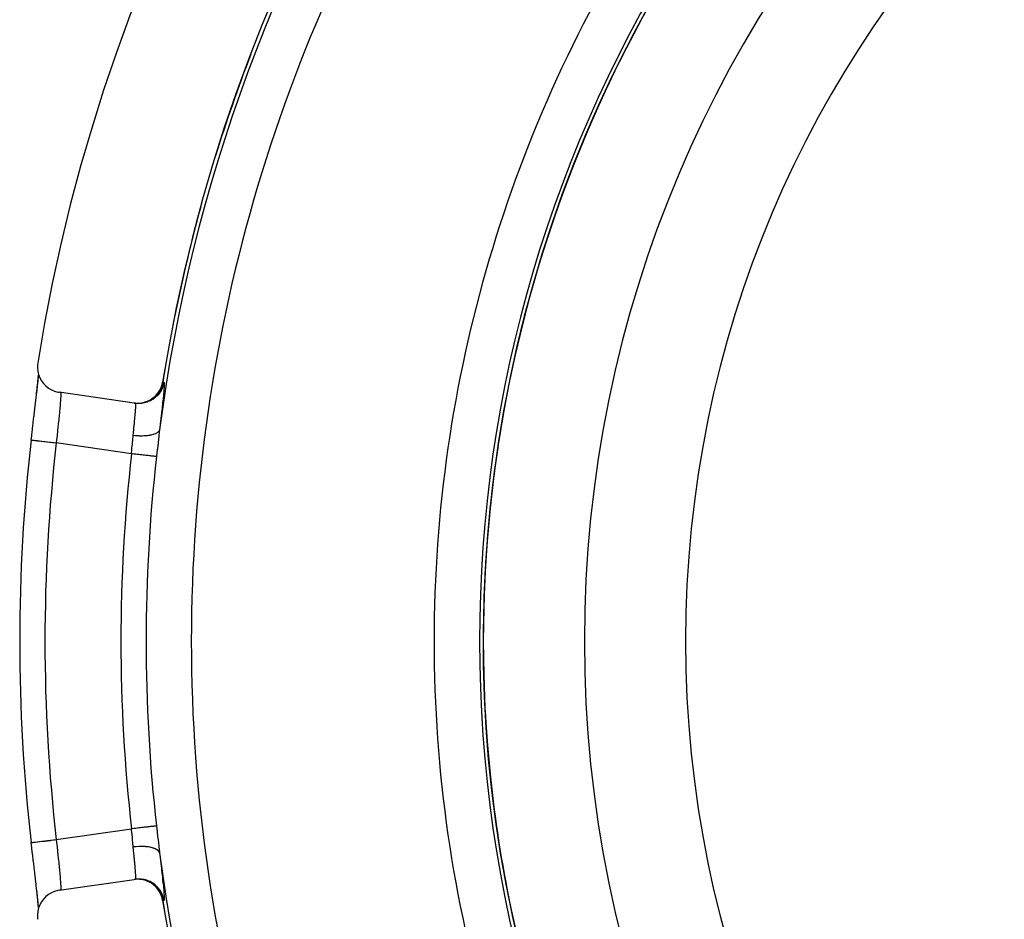
# Model space of a CAD drawing. Units: millimetres. Extents: x -260 to 450, y -278 to 278.
# Drawn here: x 310 to 349, y 7 to 43 of the extents above; entities that cross this region are included whole.
import ezdxf

# ---------------------------------------------------------------- set-up
doc = ezdxf.new("R2010")
doc.units = ezdxf.units.MM
doc.linetypes.add('DASHED', pattern=[9.652, 8.128, -1.524])
doc.layers.add('nevidi', color=4, linetype='DASHED')

msp = doc.modelspace()

# ---------------------------------------------------------------- linework, layer by layer
at = {"color": 2}
for p, q in [((314.368, 27.427), (311.399, 27.856)), ((314.419, 27.42), (314.374, 27.427)), ((311.399, 8.144), (314.368, 8.573)), ((314.416, 8.579), (314.368, 8.573)), ((314.372, 8.573), (314.419, 8.58))]:
    msp.add_line(p, q, dxfattribs=at)
for points in [[(310.553, 29.003), (310.547, 28.955), (310.541, 28.82), (310.554, 28.686), (310.585, 28.554), (310.633, 28.427), (310.698, 28.309), (310.778, 28.2), (310.872, 28.103), (310.979, 28.019), (311.096, 27.951), (311.221, 27.899), (311.351, 27.864), (311.399, 27.856)], [(310.297, 25.965), (310.317, 26.133), (310.321, 26.169), (310.346, 26.387), (310.35, 26.422), (310.375, 26.637), (310.379, 26.672), (310.404, 26.884), (310.408, 26.918), (310.432, 27.124), (310.436, 27.157), (310.459, 27.355), (310.463, 27.387), (310.485, 27.576), (310.488, 27.606), (310.509, 27.786), (310.513, 27.814), (310.532, 27.984), (310.535, 28.011), (310.552, 28.167), (310.555, 28.191), (310.57, 28.333), (310.573, 28.355), (310.586, 28.484), (310.588, 28.504), (310.591, 28.538)], [(310.506, 27.749), (310.528, 27.938), (310.547, 28.112), (310.563, 28.271), (310.578, 28.414), (310.589, 28.54)], [(314.368, 27.427), (314.472, 27.418), (314.475, 27.418), (314.594, 27.421), (314.597, 27.421), (314.715, 27.439), (314.718, 27.439), (314.833, 27.471), (314.836, 27.472), (314.947, 27.517), (314.949, 27.518), (315.053, 27.577), (315.055, 27.578), (315.151, 27.65), (315.153, 27.651), (315.24, 27.733), (315.242, 27.735), (315.318, 27.828), (315.32, 27.83), (315.384, 27.931), (315.385, 27.933), (315.437, 28.041), (315.438, 28.043), (315.476, 28.157), (315.477, 28.159), (315.498, 28.259)], [(315.501, 28.259), (315.501, 28.259), (315.501, 28.259)], [(310.59, 7.475), (310.588, 7.494), (310.575, 7.62), (310.573, 7.642), (310.558, 7.783), (310.555, 7.807), (310.538, 7.961), (310.535, 7.987), (310.516, 8.154), (310.513, 8.182), (310.492, 8.36), (310.489, 8.39), (310.467, 8.579), (310.463, 8.611), (310.44, 8.808), (310.436, 8.841), (310.412, 9.045), (310.408, 9.079), (310.384, 9.289), (310.38, 9.324), (310.355, 9.54), (310.35, 9.575), (310.325, 9.795), (310.321, 9.83), (310.297, 10.035)], [(315.498, 7.741), (315.476, 7.843), (315.476, 7.846), (315.437, 7.959), (315.436, 7.962), (315.384, 8.069), (315.383, 8.072), (315.318, 8.172), (315.317, 8.174), (315.24, 8.267), (315.239, 8.268), (315.151, 8.35), (315.15, 8.352), (315.053, 8.423), (315.051, 8.424), (314.947, 8.483), (314.944, 8.484), (314.833, 8.529), (314.831, 8.53), (314.715, 8.561), (314.713, 8.562), (314.594, 8.579), (314.592, 8.58), (314.472, 8.582), (314.47, 8.582), (314.368, 8.573)], [(310.59, 7.459), (310.578, 7.584), (310.564, 7.727), (310.547, 7.886), (310.528, 8.06), (310.516, 8.154)], [(311.399, 8.144), (311.351, 8.136), (311.22, 8.101), (311.096, 8.049), (310.979, 7.981), (310.872, 7.897), (310.778, 7.8), (310.698, 7.691), (310.633, 7.573), (310.585, 7.446), (310.554, 7.314), (310.541, 7.18), (310.547, 7.045), (310.553, 6.997)]]:
    msp.add_lwpolyline(points, dxfattribs=at)
for radius, start, end in [(70, 9.04361, 170.95639), (65, 9.08136, 170.91864), (51.503, 32.4422, 32.0335), (51.5, 0, 180), (47.5, 0, 180), (64.995, 159.05167, 162.81127), (64.995, 164.66649, 169.04149), (64.995, 170.3198, 170.91859), (69.842, 173.45163, 180), (69.842, 180, 186.54842), (51.505, 180, 180.3871), (51.5, 180, 0), (47.5, 180, 0), (51.505, 181.8323, 182.0382), (51.505, 185.1603, 185.7431), (51.505, 191.0513, 191.1009), (65, 189.08136, 350.91864)]:
    msp.add_arc((379.683, 18), radius, start, end, dxfattribs=at)
at = {"layer": 'nevidi', "color": 7, "linetype": 'Continuous'}
for p, q in [((314.726, 27.441), (314.598, 27.406)), ((314.267, 25.421), (311.29, 25.851)), ((311.29, 10.149), (314.267, 10.579)), ((314.833, 8.529), (314.831, 8.53)), ((315.054, 8.425), (315.048, 8.428)), ((315.153, 8.352), (315.152, 8.354)), ((315.242, 8.267), (315.239, 8.27)), ((315.319, 8.172), (315.317, 8.176)), ((315.385, 8.069), (315.383, 8.073)), ((315.501, 7.741), (315.486, 7.815))]:
    msp.add_line(p, q, dxfattribs=at)
for points in [[(315.549, 28.252), (315.531, 28.167), (315.526, 28.149), (315.526, 28.147), (315.494, 28.051), (315.487, 28.034), (315.486, 28.031), (315.443, 27.94), (315.434, 27.924), (315.433, 27.921), (315.379, 27.836), (315.368, 27.821), (315.367, 27.819), (315.303, 27.74), (315.291, 27.726), (315.289, 27.725), (315.216, 27.654), (315.202, 27.642), (315.2, 27.641), (315.119, 27.58), (315.104, 27.57), (315.102, 27.568), (315.014, 27.519), (314.997, 27.51), (314.995, 27.509), (314.902, 27.47), (314.884, 27.464), (314.882, 27.463), (314.784, 27.436), (314.766, 27.432), (314.764, 27.431), (314.664, 27.416), (314.646, 27.414), (314.643, 27.414), (314.542, 27.41), (314.523, 27.411), (314.521, 27.411), (314.42, 27.42), (314.419, 27.42)], [(315.549, 28.252), (315.554, 28.246), (315.555, 28.243), (315.559, 28.217), (315.559, 28.212), (315.56, 28.167), (315.56, 28.158), (315.558, 28.094), (315.557, 28.082), (315.552, 28), (315.55, 27.986), (315.542, 27.886), (315.541, 27.869), (315.53, 27.753), (315.528, 27.733), (315.514, 27.6), (315.512, 27.577), (315.498, 27.451), (315.496, 27.43), (315.493, 27.405), (315.475, 27.244), (315.472, 27.217), (315.453, 27.044), (315.449, 27.014), (315.428, 26.829), (315.424, 26.797), (315.402, 26.602), (315.398, 26.57), (315.374, 26.37)], [(315.476, 28.153), (315.44, 28.046), (315.438, 28.041)], [(315.501, 28.259), (315.48, 28.159), (315.479, 28.156), (315.478, 28.151), (315.444, 28.052)], [(315.498, 28.259), (315.499, 28.259), (315.5, 28.259)], [(315.501, 28.259), (315.522, 28.256), (315.525, 28.256), (315.546, 28.252), (315.549, 28.252)], [(311.451, 27.849), (311.456, 27.845), (311.457, 27.843), (311.462, 27.829), (311.462, 27.827), (311.463, 27.823), (311.465, 27.795), (311.466, 27.79), (311.466, 27.774), (311.467, 27.75), (311.467, 27.742), (311.466, 27.691), (311.465, 27.685), (311.465, 27.682), (311.462, 27.62), (311.462, 27.609), (311.459, 27.563), (311.457, 27.536), (311.456, 27.523), (311.449, 27.439), (311.448, 27.425), (311.447, 27.411), (311.44, 27.333), (311.438, 27.317), (311.43, 27.231), (311.429, 27.215), (311.427, 27.198), (311.417, 27.087), (311.415, 27.069), (311.41, 27.026), (311.403, 26.951), (311.401, 26.931), (311.388, 26.808), (311.387, 26.8), (311.386, 26.787), (311.373, 26.657), (311.37, 26.636), (311.362, 26.557), (311.356, 26.501), (311.354, 26.478), (311.34, 26.339), (311.337, 26.316), (311.336, 26.302), (311.323, 26.175), (311.321, 26.152), (311.309, 26.038), (311.306, 26.009), (311.304, 25.985), (311.29, 25.851)], [(315.389, 27.935), (315.388, 27.933), (315.387, 27.931), (315.384, 27.925), (315.322, 27.83), (315.321, 27.828), (315.317, 27.823), (315.245, 27.735), (315.243, 27.733), (315.239, 27.729), (315.157, 27.651), (315.155, 27.649), (315.15, 27.645), (315.059, 27.578), (315.056, 27.577), (315.051, 27.573), (314.952, 27.518), (314.95, 27.517), (314.945, 27.515), (314.839, 27.472), (314.837, 27.471)], [(315.384, 27.929), (315.323, 27.833), (315.319, 27.828), (315.318, 27.826), (315.246, 27.738), (315.242, 27.734), (315.24, 27.732), (315.158, 27.653), (315.153, 27.649), (315.151, 27.648), (315.06, 27.58), (315.055, 27.577), (315.053, 27.576)], [(315.442, 28.045), (315.441, 28.043), (315.44, 28.041), (315.438, 28.035), (315.392, 27.941)], [(314.332, 26.141), (314.344, 26.255), (314.346, 26.277), (314.356, 26.372), (314.359, 26.41), (314.362, 26.431), (314.375, 26.558), (314.377, 26.578), (314.378, 26.597), (314.388, 26.697), (314.39, 26.716), (314.398, 26.802), (314.401, 26.826), (314.402, 26.843), (314.412, 26.945), (314.413, 26.96), (314.415, 26.982), (314.421, 27.052), (314.422, 27.066), (314.427, 27.134), (314.428, 27.146), (314.428, 27.159), (314.432, 27.228), (314.433, 27.238), (314.434, 27.256), (314.435, 27.295), (314.435, 27.304), (314.435, 27.345), (314.435, 27.349), (314.434, 27.355), (314.432, 27.388), (314.431, 27.392), (314.43, 27.4), (314.427, 27.411), (314.426, 27.413), (314.419, 27.42)], [(314.833, 27.47), (314.724, 27.44), (314.718, 27.439)], [(314.948, 27.517), (314.946, 27.516), (314.841, 27.473), (314.836, 27.471)], [(314.267, 25.421), (314.281, 25.578), (314.284, 25.602), (314.284, 25.608), (314.298, 25.764), (314.3, 25.788), (314.307, 25.873), (314.313, 25.947), (314.315, 25.97), (314.33, 26.126), (314.331, 26.129), (314.332, 26.141)], [(315.374, 26.37), (315.374, 26.369), (315.361, 26.334), (315.36, 26.332), (315.359, 26.33), (315.357, 26.327), (315.331, 26.294), (315.327, 26.289), (315.326, 26.288), (315.325, 26.288), (315.288, 26.257), (315.28, 26.252), (315.277, 26.25), (315.275, 26.249), (315.231, 26.224), (315.222, 26.219), (315.213, 26.215), (315.21, 26.214), (315.163, 26.195), (315.151, 26.191), (315.135, 26.185), (315.131, 26.184), (315.083, 26.17), (315.07, 26.167), (315.043, 26.16), (315.039, 26.159), (314.992, 26.15), (314.978, 26.148), (314.94, 26.142), (314.935, 26.141), (314.893, 26.136), (314.877, 26.134), (314.827, 26.129), (314.822, 26.129), (314.785, 26.126), (314.769, 26.125), (314.706, 26.123), (314.701, 26.123), (314.672, 26.122), (314.655, 26.122), (314.58, 26.123), (314.575, 26.123), (314.555, 26.124), (314.537, 26.125), (314.451, 26.13), (314.445, 26.13), (314.436, 26.131), (314.417, 26.133), (314.332, 26.141)], [(315.374, 26.37), (315.349, 26.152), (315.345, 26.117), (315.329, 25.978), (315.319, 25.883), (315.315, 25.849), (315.289, 25.611), (315.285, 25.575), (315.257, 25.333), (315.255, 25.309)], [(310.297, 25.965), (310.298, 25.965), (310.299, 25.965), (310.299, 25.965), (310.312, 25.963), (310.316, 25.963), (310.317, 25.963), (310.341, 25.96), (310.349, 25.959), (310.35, 25.959), (310.386, 25.955), (310.397, 25.954), (310.398, 25.953), (310.445, 25.948), (310.458, 25.946), (310.461, 25.946), (310.517, 25.94), (310.533, 25.938), (310.537, 25.937), (310.602, 25.93), (310.62, 25.928), (310.625, 25.927), (310.697, 25.919), (310.718, 25.917), (310.724, 25.916), (310.802, 25.907), (310.825, 25.904), (310.832, 25.904), (310.915, 25.894), (310.939, 25.891), (310.948, 25.89), (311.034, 25.88), (311.059, 25.878), (311.069, 25.876), (311.157, 25.866), (311.183, 25.863), (311.193, 25.862), (311.282, 25.852), (311.29, 25.851)], [(315.255, 25.309), (315.25, 25.31), (315.237, 25.311), (315.236, 25.311), (315.223, 25.313), (315.203, 25.315), (315.201, 25.315), (315.182, 25.317), (315.154, 25.321), (315.152, 25.321), (315.126, 25.324), (315.092, 25.328), (315.089, 25.328), (315.057, 25.332), (315.017, 25.336), (315.014, 25.337), (314.976, 25.341), (314.931, 25.346), (314.927, 25.346), (314.883, 25.351), (314.834, 25.357), (314.829, 25.358), (314.78, 25.363), (314.728, 25.369), (314.723, 25.37), (314.669, 25.376), (314.614, 25.382), (314.61, 25.382), (314.551, 25.389), (314.496, 25.395), (314.491, 25.396), (314.43, 25.403), (314.374, 25.409), (314.369, 25.41), (314.305, 25.417), (314.267, 25.421)], [(315.255, 10.691), (315.25, 10.69), (315.238, 10.689), (315.237, 10.689), (315.224, 10.687), (315.205, 10.685), (315.203, 10.685), (315.183, 10.683), (315.157, 10.68), (315.155, 10.679), (315.127, 10.676), (315.095, 10.673), (315.092, 10.672), (315.058, 10.668), (315.021, 10.664), (315.017, 10.664), (314.976, 10.659), (314.935, 10.654), (314.931, 10.654), (314.883, 10.649), (314.838, 10.643), (314.834, 10.643), (314.78, 10.637), (314.732, 10.631), (314.728, 10.631), (314.669, 10.624), (314.62, 10.619), (314.615, 10.618), (314.552, 10.611), (314.501, 10.605), (314.496, 10.605), (314.43, 10.597), (314.38, 10.591), (314.374, 10.591), (314.305, 10.583), (314.267, 10.579)], [(314.332, 9.859), (314.331, 9.871), (314.318, 10.007), (314.315, 10.03), (314.307, 10.127), (314.302, 10.189), (314.3, 10.212), (314.286, 10.374), (314.284, 10.392), (314.284, 10.398), (314.268, 10.562), (314.267, 10.579)], [(315.255, 10.691), (315.281, 10.46), (315.285, 10.425), (315.311, 10.186), (315.315, 10.151), (315.329, 10.022), (315.341, 9.917), (315.345, 9.883), (315.372, 9.653), (315.374, 9.63)], [(310.297, 10.035), (310.297, 10.035), (310.299, 10.035), (310.299, 10.035), (310.302, 10.036), (310.317, 10.037), (310.317, 10.037), (310.322, 10.038), (310.349, 10.041), (310.35, 10.041), (310.358, 10.042), (310.397, 10.046), (310.398, 10.047), (310.408, 10.048), (310.458, 10.054), (310.461, 10.054), (310.473, 10.055), (310.533, 10.062), (310.537, 10.063), (310.55, 10.064), (310.621, 10.072), (310.625, 10.073), (310.64, 10.074), (310.718, 10.083), (310.724, 10.084), (310.739, 10.086), (310.825, 10.096), (310.832, 10.096), (310.848, 10.098), (310.939, 10.109), (310.948, 10.11), (310.963, 10.112), (311.059, 10.122), (311.069, 10.124), (311.084, 10.125), (311.183, 10.137), (311.193, 10.138), (311.208, 10.14), (311.29, 10.149)], [(311.29, 10.149), (311.301, 10.038), (311.304, 10.014), (311.309, 9.962), (311.318, 9.87), (311.321, 9.846), (311.335, 9.703), (311.336, 9.698), (311.338, 9.681), (311.352, 9.541), (311.354, 9.519), (311.362, 9.443), (311.368, 9.384), (311.371, 9.362), (311.384, 9.232), (311.386, 9.211), (311.387, 9.2), (311.399, 9.086), (311.401, 9.066), (311.41, 8.974), (311.413, 8.947), (311.415, 8.929), (311.426, 8.818), (311.427, 8.801), (311.43, 8.769), (311.437, 8.698), (311.439, 8.682), (311.447, 8.589), (311.447, 8.588), (311.448, 8.573), (311.455, 8.488), (311.456, 8.475), (311.459, 8.437), (311.461, 8.401), (311.462, 8.39), (311.465, 8.327), (311.465, 8.317), (311.465, 8.315), (311.467, 8.264), (311.467, 8.257), (311.466, 8.226), (311.466, 8.215), (311.466, 8.21), (311.463, 8.18), (311.463, 8.176), (311.462, 8.171), (311.458, 8.159), (311.457, 8.157), (311.451, 8.151)], [(315.374, 9.63), (315.364, 9.66), (315.361, 9.666), (315.359, 9.67), (315.358, 9.672), (315.337, 9.7), (315.331, 9.706), (315.325, 9.712), (315.323, 9.714), (315.295, 9.737), (315.288, 9.743), (315.275, 9.751), (315.272, 9.753), (315.241, 9.771), (315.231, 9.776), (315.21, 9.786), (315.207, 9.788), (315.174, 9.801), (315.163, 9.805), (315.131, 9.816), (315.127, 9.817), (315.096, 9.827), (315.083, 9.83), (315.039, 9.841), (315.035, 9.841), (315.007, 9.847), (314.992, 9.85), (314.935, 9.859), (314.93, 9.86), (314.908, 9.863), (314.892, 9.864), (314.822, 9.871), (314.817, 9.872), (314.802, 9.873), (314.785, 9.874), (314.701, 9.877), (314.696, 9.877), (314.69, 9.877), (314.672, 9.878), (314.575, 9.877), (314.573, 9.877), (314.569, 9.876), (314.555, 9.876), (314.454, 9.87), (314.445, 9.87), (314.44, 9.869), (314.436, 9.869), (314.333, 9.859), (314.332, 9.859)], [(314.419, 8.58), (314.425, 8.585), (314.426, 8.587), (314.43, 8.6), (314.431, 8.605), (314.431, 8.608), (314.434, 8.639), (314.434, 8.645), (314.435, 8.655), (314.435, 8.689), (314.435, 8.697), (314.433, 8.744), (314.433, 8.753), (314.433, 8.763), (314.429, 8.83), (314.428, 8.842), (314.427, 8.865), (314.423, 8.922), (314.422, 8.935), (314.415, 9.018), (314.414, 9.025), (314.413, 9.04), (314.404, 9.14), (314.402, 9.157), (314.398, 9.198), (314.392, 9.266), (314.39, 9.285), (314.378, 9.403), (314.378, 9.403), (314.376, 9.423), (314.364, 9.548), (314.362, 9.569), (314.356, 9.628), (314.348, 9.701), (314.346, 9.722), (314.332, 9.859)], [(315.374, 9.63), (315.394, 9.462), (315.398, 9.429), (315.42, 9.234), (315.424, 9.203), (315.446, 9.017), (315.449, 8.988), (315.469, 8.812), (315.472, 8.784), (315.49, 8.621), (315.493, 8.596), (315.498, 8.549), (315.509, 8.447), (315.512, 8.424), (315.525, 8.29), (315.528, 8.269), (315.539, 8.15), (315.541, 8.132), (315.549, 8.03), (315.55, 8.015), (315.556, 7.931), (315.557, 7.919), (315.56, 7.852), (315.56, 7.843), (315.56, 7.795), (315.559, 7.789), (315.556, 7.76), (315.555, 7.757), (315.549, 7.748)], [(315.549, 7.748), (315.548, 7.749), (315.527, 7.848), (315.526, 7.851), (315.521, 7.868), (315.488, 7.964), (315.487, 7.966), (315.48, 7.983), (315.435, 8.074), (315.434, 8.076), (315.425, 8.092), (315.37, 8.177), (315.368, 8.179), (315.357, 8.194), (315.292, 8.272), (315.291, 8.274), (315.278, 8.287), (315.204, 8.356), (315.202, 8.358), (315.188, 8.369), (315.106, 8.429), (315.104, 8.43), (315.088, 8.44), (315, 8.489), (314.997, 8.49), (314.981, 8.498), (314.887, 8.536), (314.884, 8.537), (314.867, 8.542), (314.769, 8.568), (314.767, 8.569), (314.749, 8.572), (314.648, 8.586), (314.646, 8.587), (314.627, 8.588), (314.526, 8.589), (314.524, 8.589), (314.505, 8.589), (314.419, 8.58)], [(314.948, 8.484), (314.843, 8.527), (314.837, 8.529)], [(314.944, 8.485), (314.943, 8.485), (314.838, 8.528)], [(315.051, 8.426), (315.05, 8.426), (314.951, 8.482)], [(315.15, 8.354), (315.149, 8.354), (315.057, 8.422), (315.055, 8.423), (315.053, 8.424)], [(315.238, 8.271), (315.155, 8.349), (315.153, 8.351), (315.151, 8.352)], [(315.319, 8.175), (315.247, 8.262), (315.243, 8.267), (315.242, 8.269), (315.235, 8.274)], [(315.382, 8.074), (315.321, 8.17), (315.319, 8.172)], [(315.44, 7.959), (315.439, 7.962), (315.39, 8.064), (315.387, 8.069), (315.385, 8.072), (315.324, 8.168), (315.321, 8.172)], [(315.438, 7.959), (315.436, 7.964), (315.386, 8.067)], [(315.477, 7.843), (315.476, 7.849), (315.439, 7.957)], [(315.481, 7.838), (315.479, 7.844), (315.478, 7.846), (315.475, 7.855)], [(315.501, 7.741), (315.501, 7.741), (315.501, 7.741), (315.5, 7.741), (315.5, 7.741)], [(315.549, 7.748), (315.528, 7.745), (315.525, 7.744), (315.504, 7.741), (315.501, 7.741)]]:
    msp.add_lwpolyline(points, dxfattribs=at)
for radius, start, end in [(43.5, 0, 180), (64.851, 146.81922, 172.58473), (63.052, 146.81922, 180), (53.448, 147.1424, 180), (51.649, 147.1424, 180), (51.502, 151.4706, 173.8151), (51.503, 152.7909, 155.4188), (64.998, 159.25929, 159.2924), (51.503, 158.1433, 161.5415), (64.998, 164.83551, 165.92448), (51.503, 163.495, 167.5693), (64.998, 170.3471, 170.9186), (51.503, 168.8458, 173.4836), (68.842, 173.45158, 186.54842), (65.836, 173.52761, 186.47239), (64.842, 173.52761, 180), (51.502, 173.8236, 180), (51.503, 174.1954, 179.3741), (51.503, 179.6121, 180), (64.842, 180, 186.47239), (63.052, 180, 213.18078), (53.448, 180, 212.8576), (51.649, 180, 212.8576), (51.502, 180, 191.7648), (43.5, 180, 0), (64.851, 187.41527, 213.18078), (64.997, 189.08141, 189.69387), (51.502, 191.7714, 212.8576), (64.998, 189.61751, 189.6529)]:
    msp.add_arc((379.683, 18), radius, start, end, dxfattribs=at)

doc.saveas('drawing.dxf')
